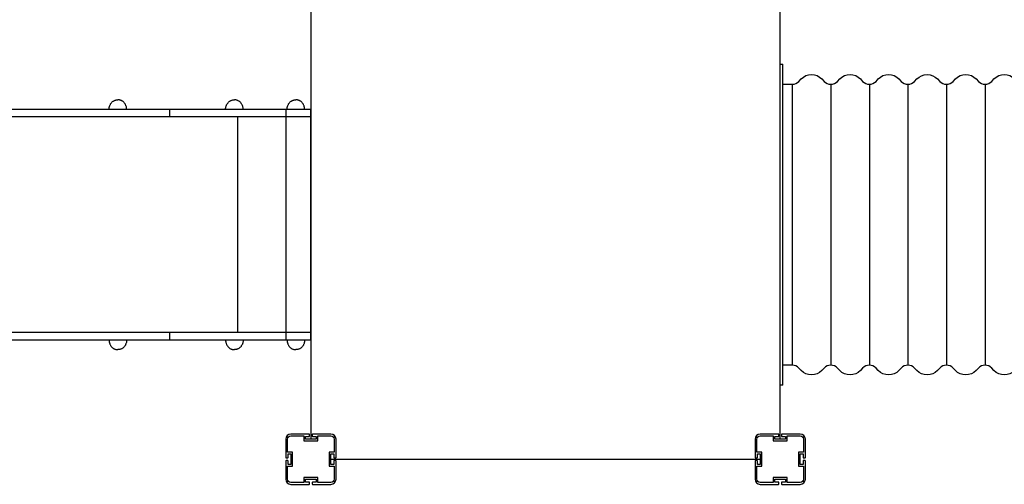
# Model space of a CAD drawing. Units: millimetres. Extents: x -9806 to 7586, y -5322 to 6262.
# Drawn here: x -2132 to -171, y -1393 to -467 of the extents above; entities that cross this region are included whole.
import ezdxf

# ---------------------------------------------------------------- set-up
doc = ezdxf.new("R2010")
doc.units = ezdxf.units.MM
doc.layers.add('DEFAULT', color=7, linetype='Continuous')

msp = doc.modelspace()

# ---------------------------------------------------------------- linework, layer by layer
at = {"layer": 'DEFAULT', "color": 0}
for p, q in [((-1552.1, -447.9), (-1552.1, -1302.9)), ((-617.1, -1302.9), (-617.1, -447.9)), ((-617.1, -555.4), (-612.1, -555.4)), ((-617.1, -555.4), (-612.1, -555.4)), ((-617.1, -875.4), (-617.1, -555.4)), ((-617.1, -875.4), (-617.1, -555.4)), ((-612.1, -595.4), (-612.1, -555.4)), ((-612.1, -595.4), (-612.1, -555.4)), ((-612.1, -875.4), (-612.1, -595.4)), ((-593.2, -595.4), (-593.2, -1155.4)), ((-516.4, -595.4), (-516.4, -1155.4)), ((-439.6, -595.4), (-439.6, -1155.4)), ((-362.8, -595.4), (-362.8, -1155.4)), ((-285.9, -595.4), (-285.9, -1155.4)), ((-209.1, -595.4), (-209.1, -1155.4)), ((-1552.1, -645.4), (-3652, -645.4)), ((-1833.5, -645.4), (-1833.5, -660.4)), ((-1602.1, -645.4), (-1602.1, -660.4)), ((-1552.1, -1105.4), (-1552.1, -645.4)), ((-1552.1, -660.4), (-3652, -660.4)), ((-1698.5, -660.4), (-1698.5, -1090.4)), ((-1602.1, -660.4), (-1602.1, -1090.4)), ((-617.1, -1195.4), (-617.1, -875.4)), ((-617.1, -1195.4), (-617.1, -875.4)), ((-612.1, -1155.4), (-612.1, -875.4)), ((-1552.1, -1090.4), (-3652, -1090.4)), ((-1833.5, -1090.4), (-1833.5, -1105.4)), ((-1602.1, -1090.4), (-1602.1, -1105.4)), ((-1552.1, -1105.4), (-3652, -1105.4)), ((-612.1, -1195.4), (-612.1, -1155.4)), ((-612.1, -1195.4), (-612.1, -1155.4)), ((-612.1, -1195.4), (-617.1, -1195.4)), ((-612.1, -1195.4), (-617.1, -1195.4)), ((-1555.3, -1292.9), (-1592.1, -1292.9)), ((-1554.8, -1296.9), (-1554.8, -1293.4)), ((-1549.4, -1293.4), (-1549.4, -1296.9)), ((-1512.1, -1292.9), (-1548.9, -1292.9)), ((-620.3, -1292.9), (-657.1, -1292.9)), ((-619.8, -1296.9), (-619.8, -1293.4)), ((-614.4, -1293.4), (-614.4, -1296.9)), ((-577.1, -1292.9), (-613.9, -1292.9)), ((-1602.1, -1302.9), (-1602.1, -1339.7)), ((-1598.6, -1328.9), (-1598.6, -1302.9)), ((-1592.1, -1296.4), (-1566.1, -1296.4)), ((-1566.1, -1296.4), (-1566.1, -1306.4)), ((-1566.1, -1306.4), (-1538.1, -1306.4)), ((-1562.6, -1302.9), (-1562.6, -1297.4)), ((-1562.6, -1297.4), (-1555.3, -1297.4)), ((-1541.6, -1302.9), (-1562.6, -1302.9)), ((-1548.9, -1297.4), (-1541.6, -1297.4)), ((-1541.6, -1297.4), (-1541.6, -1302.9)), ((-1538.1, -1306.4), (-1538.1, -1296.4)), ((-1538.1, -1296.4), (-1512.1, -1296.4)), ((-1505.6, -1302.9), (-1505.6, -1328.9)), ((-1502.1, -1339.7), (-1502.1, -1302.9)), ((-667.1, -1302.9), (-667.1, -1339.7)), ((-663.6, -1328.9), (-663.6, -1302.9)), ((-657.1, -1296.4), (-631.1, -1296.4)), ((-631.1, -1296.4), (-631.1, -1306.4)), ((-631.1, -1306.4), (-603.1, -1306.4)), ((-627.6, -1302.9), (-627.6, -1297.4)), ((-627.6, -1297.4), (-620.3, -1297.4)), ((-606.6, -1302.9), (-627.6, -1302.9)), ((-613.9, -1297.4), (-606.6, -1297.4)), ((-606.6, -1297.4), (-606.6, -1302.9)), ((-603.1, -1296.4), (-577.1, -1296.4)), ((-603.1, -1306.4), (-603.1, -1296.4)), ((-570.6, -1302.9), (-570.6, -1328.9)), ((-567.1, -1339.7), (-567.1, -1302.9)), ((-1588.6, -1328.9), (-1598.6, -1328.9)), ((-1597.6, -1339.7), (-1597.6, -1332.4)), ((-1597.6, -1332.4), (-1592.1, -1332.4)), ((-1592.1, -1332.4), (-1592.1, -1353.4)), ((-1588.6, -1356.9), (-1588.6, -1328.9)), ((-1505.6, -1328.9), (-1515.6, -1328.9)), ((-1515.6, -1328.9), (-1515.6, -1356.9)), ((-1512.1, -1332.4), (-1506.6, -1332.4)), ((-1512.1, -1353.4), (-1512.1, -1332.4)), ((-1506.6, -1332.4), (-1506.6, -1339.7)), ((-653.6, -1328.9), (-663.6, -1328.9)), ((-662.6, -1339.7), (-662.6, -1332.4)), ((-662.6, -1332.4), (-657.1, -1332.4)), ((-657.1, -1332.4), (-657.1, -1353.4)), ((-653.6, -1356.9), (-653.6, -1328.9)), ((-570.6, -1328.9), (-580.6, -1328.9)), ((-580.6, -1328.9), (-580.6, -1356.9)), ((-577.1, -1353.4), (-577.1, -1332.4)), ((-577.1, -1332.4), (-571.6, -1332.4)), ((-571.6, -1332.4), (-571.6, -1339.7)), ((-1602.1, -1346.1), (-1602.1, -1382.9)), ((-1601.6, -1340.2), (-1598.1, -1340.2)), ((-1598.1, -1345.6), (-1601.6, -1345.6)), ((-1597.6, -1353.4), (-1597.6, -1346.1)), ((-1592.1, -1353.4), (-1597.6, -1353.4)), ((-1515.6, -1342.9), (-1515.6, -1342.9)), ((-1512.1, -1342.9), (-657.1, -1342.9)), ((-1506.6, -1353.4), (-1512.1, -1353.4)), ((-1506.6, -1346.1), (-1506.6, -1353.4)), ((-1506.1, -1340.2), (-1502.6, -1340.2)), ((-1502.6, -1345.6), (-1506.1, -1345.6)), ((-1502.1, -1382.9), (-1502.1, -1346.1)), ((-667.1, -1346.1), (-667.1, -1382.9)), ((-666.6, -1340.2), (-663.1, -1340.2)), ((-663.1, -1345.6), (-666.6, -1345.6)), ((-662.6, -1353.4), (-662.6, -1346.1)), ((-657.1, -1353.4), (-662.6, -1353.4)), ((-571.6, -1353.4), (-577.1, -1353.4)), ((-571.6, -1346.1), (-571.6, -1353.4)), ((-571.1, -1340.2), (-567.6, -1340.2)), ((-567.6, -1345.6), (-571.1, -1345.6)), ((-567.1, -1382.9), (-567.1, -1346.1)), ((-1598.6, -1382.9), (-1598.6, -1356.9)), ((-1598.6, -1356.9), (-1588.6, -1356.9)), ((-1515.6, -1356.9), (-1505.6, -1356.9)), ((-1505.6, -1356.9), (-1505.6, -1382.9)), ((-663.6, -1382.9), (-663.6, -1356.9)), ((-663.6, -1356.9), (-653.6, -1356.9)), ((-580.6, -1356.9), (-570.6, -1356.9)), ((-570.6, -1356.9), (-570.6, -1382.9)), ((-1566.1, -1389.4), (-1592.1, -1389.4)), ((-1538.1, -1379.4), (-1566.1, -1379.4)), ((-1566.1, -1379.4), (-1566.1, -1389.4)), ((-1562.6, -1388.4), (-1562.6, -1382.9)), ((-1562.6, -1382.9), (-1541.6, -1382.9)), ((-1555.3, -1388.4), (-1562.6, -1388.4)), ((-1554.8, -1392.4), (-1554.8, -1388.9)), ((-1549.4, -1388.9), (-1549.4, -1392.4)), ((-1541.6, -1388.4), (-1548.9, -1388.4)), ((-1541.6, -1382.9), (-1541.6, -1388.4)), ((-1538.1, -1389.4), (-1538.1, -1379.4)), ((-1512.1, -1389.4), (-1538.1, -1389.4)), ((-631.1, -1389.4), (-657.1, -1389.4)), ((-603.1, -1379.4), (-631.1, -1379.4)), ((-631.1, -1379.4), (-631.1, -1389.4)), ((-627.6, -1388.4), (-627.6, -1382.9)), ((-627.6, -1382.9), (-606.6, -1382.9)), ((-620.3, -1388.4), (-627.6, -1388.4)), ((-619.8, -1392.4), (-619.8, -1388.9)), ((-614.4, -1388.9), (-614.4, -1392.4)), ((-606.6, -1388.4), (-613.9, -1388.4)), ((-606.6, -1382.9), (-606.6, -1388.4)), ((-603.1, -1389.4), (-603.1, -1379.4)), ((-577.1, -1389.4), (-603.1, -1389.4)), ((-1592.1, -1392.9), (-1555.3, -1392.9)), ((-1548.9, -1392.9), (-1512.1, -1392.9)), ((-657.1, -1392.9), (-620.3, -1392.9)), ((-613.9, -1392.9), (-577.1, -1392.9))]:
    msp.add_line(p, q, dxfattribs=at)
for points in [[(-612.1, -595.4), (-593.2, -595.4, 0.207181), (-579.9, -589.6), (-575.4, -584.8, -0.432945), (-534.2, -584.8), (-529.7, -589.6, 0.432945), (-503.1, -589.6), (-498.6, -584.8, -0.432945), (-457.4, -584.8), (-452.9, -589.6, 0.432945), (-426.3, -589.6), (-421.8, -584.8, -0.432945), (-380.6, -584.8), (-376.1, -589.6, 0.432945), (-349.5, -589.6), (-344.9, -584.8, -0.432945), (-303.8, -584.8), (-299.2, -589.6, 0.432945), (-272.7, -589.6), (-268.1, -584.8, -0.432945), (-226.9, -584.8), (-222.4, -589.6, 0.432945), (-195.8, -589.6), (-191.3, -584.8, -0.432945), (-150.1, -584.8)], [(-612.1, -595.4), (-593.2, -595.4, 0.207181), (-579.9, -589.6), (-575.4, -584.8, -0.432945), (-534.2, -584.8), (-529.7, -589.6, 0.432945), (-503.1, -589.6), (-498.6, -584.8, -0.432945), (-457.4, -584.8), (-452.9, -589.6, 0.432945), (-426.3, -589.6), (-421.8, -584.8, -0.432945), (-380.6, -584.8), (-376.1, -589.6, 0.432945), (-349.5, -589.6), (-344.9, -584.8, -0.432945), (-303.8, -584.8), (-299.2, -589.6, 0.432945), (-272.7, -589.6), (-268.1, -584.8, -0.432945), (-226.9, -584.8), (-222.4, -589.6, 0.432945), (-195.8, -589.6), (-191.3, -584.8, -0.432945), (-150.1, -584.8)], [(-150.1, -1165.9, -0.432945), (-191.3, -1165.9), (-195.8, -1161.1, 0.432945), (-222.4, -1161.1), (-226.9, -1165.9, -0.432945), (-268.1, -1165.9), (-272.7, -1161.1, 0.432945), (-299.2, -1161.1), (-303.8, -1165.9, -0.432945), (-344.9, -1165.9), (-349.5, -1161.1, 0.432945), (-376.1, -1161.1), (-380.6, -1165.9, -0.432945), (-421.8, -1165.9), (-426.3, -1161.1, 0.432945), (-452.9, -1161.1), (-457.4, -1165.9, -0.432945), (-498.6, -1165.9), (-503.1, -1161.1, 0.432945), (-529.7, -1161.1), (-534.2, -1165.9, -0.432945), (-575.4, -1165.9), (-579.9, -1161.1, 0.207181), (-593.2, -1155.4), (-612.1, -1155.4)], [(-150.1, -1165.9, -0.432945), (-191.3, -1165.9), (-195.8, -1161.1, 0.432945), (-222.4, -1161.1), (-226.9, -1165.9, -0.432945), (-268.1, -1165.9), (-272.7, -1161.1, 0.432945), (-299.2, -1161.1), (-303.8, -1165.9, -0.432945), (-344.9, -1165.9), (-349.5, -1161.1, 0.432945), (-376.1, -1161.1), (-380.6, -1165.9, -0.432945), (-421.8, -1165.9), (-426.3, -1161.1, 0.432945), (-452.9, -1161.1), (-457.4, -1165.9, -0.432945), (-498.6, -1165.9), (-503.1, -1161.1, 0.432945), (-529.7, -1161.1), (-534.2, -1165.9, -0.432945), (-575.4, -1165.9), (-579.9, -1161.1, 0.207181), (-593.2, -1155.4), (-612.1, -1155.4)]]:
    msp.add_lwpolyline(points, format="xyb", dxfattribs=at)
for points in [[(-1954.2, -645.4), (-1954.2, -644.3), (-1954.1, -643.3), (-1953.9, -642.3), (-1953.8, -641.3), (-1953.5, -640.3), (-1953.2, -639.3), (-1952.9, -638.4), (-1952.5, -637.4), (-1952.1, -636.5), (-1951.6, -635.5), (-1951.1, -634.6), (-1950.5, -633.8), (-1949.9, -632.9), (-1949.3, -632.1), (-1948.6, -631.3), (-1947.9, -630.6), (-1947.1, -629.9), (-1946.3, -629.3), (-1945.5, -628.8), (-1944.6, -628.2), (-1943.7, -627.8), (-1942.8, -627.4), (-1941.8, -627.1), (-1940.8, -626.8), (-1939.8, -626.6), (-1938.8, -626.5), (-1937.7, -626.4), (-1936.7, -626.4)], [(-1919.2, -645.4), (-1919.2, -644.3), (-1919.3, -643.3), (-1919.4, -642.3), (-1919.6, -641.3), (-1919.8, -640.3), (-1920.1, -639.3), (-1920.5, -638.4), (-1920.8, -637.4), (-1921.3, -636.5), (-1921.7, -635.5), (-1922.3, -634.6), (-1922.8, -633.8), (-1923.4, -632.9), (-1924.1, -632.1), (-1924.8, -631.3), (-1925.5, -630.6), (-1926.2, -629.9), (-1927, -629.3), (-1927.9, -628.8), (-1928.8, -628.2), (-1929.7, -627.8), (-1930.6, -627.4), (-1931.6, -627.1), (-1932.6, -626.8), (-1933.6, -626.6), (-1934.6, -626.5), (-1935.6, -626.4), (-1936.7, -626.4)], [(-1722.1, -645.4), (-1722, -644.3), (-1722, -643.3), (-1721.8, -642.3), (-1721.7, -641.3), (-1721.4, -640.3), (-1721.1, -639.3), (-1720.8, -638.4), (-1720.4, -637.4), (-1720, -636.5), (-1719.5, -635.5), (-1719, -634.6), (-1718.4, -633.8), (-1717.8, -632.9), (-1717.2, -632.1), (-1716.5, -631.3), (-1715.8, -630.6), (-1715, -629.9), (-1714.2, -629.3), (-1713.4, -628.8), (-1712.5, -628.2), (-1711.6, -627.8), (-1710.7, -627.4), (-1709.7, -627.1), (-1708.7, -626.8), (-1707.7, -626.6), (-1706.7, -626.5), (-1705.6, -626.4), (-1704.6, -626.4)], [(-1687.1, -645.4), (-1687.1, -644.3), (-1687.2, -643.3), (-1687.3, -642.3), (-1687.5, -641.3), (-1687.7, -640.3), (-1688, -639.3), (-1688.3, -638.4), (-1688.7, -637.4), (-1689.2, -636.5), (-1689.6, -635.5), (-1690.1, -634.6), (-1690.7, -633.8), (-1691.3, -632.9), (-1692, -632.1), (-1692.6, -631.3), (-1693.4, -630.6), (-1694.1, -629.9), (-1694.9, -629.3), (-1695.8, -628.8), (-1696.7, -628.2), (-1697.6, -627.8), (-1698.5, -627.4), (-1699.5, -627.1), (-1700.4, -626.8), (-1701.5, -626.6), (-1702.5, -626.5), (-1703.5, -626.4), (-1704.6, -626.4)], [(-1599.6, -645.4), (-1599.5, -644.3), (-1599.5, -643.3), (-1599.3, -642.3), (-1599.1, -641.3), (-1598.9, -640.3), (-1598.6, -639.3), (-1598.3, -638.4), (-1597.9, -637.4), (-1597.5, -636.5), (-1597, -635.5), (-1596.5, -634.6), (-1595.9, -633.8), (-1595.3, -632.9), (-1594.7, -632.1), (-1594, -631.3), (-1593.3, -630.6), (-1592.5, -629.9), (-1591.7, -629.3), (-1590.9, -628.8), (-1590, -628.2), (-1589.1, -627.8), (-1588.1, -627.4), (-1587.2, -627.1), (-1586.2, -626.8), (-1585.2, -626.6), (-1584.2, -626.5), (-1583.1, -626.4), (-1582.1, -626.4)], [(-1564.6, -645.4), (-1564.6, -644.3), (-1564.7, -643.3), (-1564.8, -642.3), (-1565, -641.3), (-1565.2, -640.3), (-1565.5, -639.3), (-1565.8, -638.4), (-1566.2, -637.4), (-1566.6, -636.5), (-1567.1, -635.5), (-1567.6, -634.6), (-1568.2, -633.8), (-1568.8, -632.9), (-1569.4, -632.1), (-1570.1, -631.3), (-1570.9, -630.6), (-1571.6, -629.9), (-1572.4, -629.3), (-1573.3, -628.8), (-1574.1, -628.2), (-1575, -627.8), (-1576, -627.4), (-1576.9, -627.1), (-1577.9, -626.8), (-1578.9, -626.6), (-1580, -626.5), (-1581, -626.4), (-1582.1, -626.4)], [(-1954.2, -1105.4), (-1954.2, -1106.4), (-1954.1, -1107.4), (-1953.9, -1108.4), (-1953.8, -1109.4), (-1953.5, -1110.4), (-1953.2, -1111.4), (-1952.9, -1112.3), (-1952.5, -1113.3), (-1952.1, -1114.2), (-1951.6, -1115.2), (-1951.1, -1116.1), (-1950.5, -1116.9), (-1949.9, -1117.8), (-1949.3, -1118.6), (-1948.6, -1119.4), (-1947.9, -1120.1), (-1947.1, -1120.8), (-1946.3, -1121.4), (-1945.5, -1122), (-1944.6, -1122.5), (-1943.7, -1122.9), (-1942.8, -1123.3), (-1941.8, -1123.6), (-1940.8, -1123.9), (-1939.8, -1124.1), (-1938.8, -1124.2), (-1937.7, -1124.3), (-1936.7, -1124.4)], [(-1919.2, -1105.4), (-1919.2, -1106.4), (-1919.3, -1107.4), (-1919.4, -1108.4), (-1919.6, -1109.4), (-1919.8, -1110.4), (-1920.1, -1111.4), (-1920.5, -1112.3), (-1920.8, -1113.3), (-1921.3, -1114.2), (-1921.7, -1115.2), (-1922.3, -1116.1), (-1922.8, -1116.9), (-1923.4, -1117.8), (-1924.1, -1118.6), (-1924.8, -1119.4), (-1925.5, -1120.1), (-1926.2, -1120.8), (-1927, -1121.4), (-1927.9, -1122), (-1928.8, -1122.5), (-1929.7, -1122.9), (-1930.6, -1123.3), (-1931.6, -1123.6), (-1932.6, -1123.9), (-1933.6, -1124.1), (-1934.6, -1124.2), (-1935.6, -1124.3), (-1936.7, -1124.4)], [(-1722.1, -1105.4), (-1722, -1106.4), (-1722, -1107.4), (-1721.8, -1108.4), (-1721.7, -1109.4), (-1721.4, -1110.4), (-1721.1, -1111.4), (-1720.8, -1112.3), (-1720.4, -1113.3), (-1720, -1114.2), (-1719.5, -1115.2), (-1719, -1116.1), (-1718.4, -1116.9), (-1717.8, -1117.8), (-1717.2, -1118.6), (-1716.5, -1119.4), (-1715.8, -1120.1), (-1715, -1120.8), (-1714.2, -1121.4), (-1713.4, -1122), (-1712.5, -1122.5), (-1711.6, -1122.9), (-1710.7, -1123.3), (-1709.7, -1123.6), (-1708.7, -1123.9), (-1707.7, -1124.1), (-1706.7, -1124.2), (-1705.6, -1124.3), (-1704.6, -1124.4)], [(-1687.1, -1105.4), (-1687.1, -1106.4), (-1687.2, -1107.4), (-1687.3, -1108.4), (-1687.5, -1109.4), (-1687.7, -1110.4), (-1688, -1111.4), (-1688.3, -1112.3), (-1688.7, -1113.3), (-1689.2, -1114.2), (-1689.6, -1115.2), (-1690.1, -1116.1), (-1690.7, -1116.9), (-1691.3, -1117.8), (-1692, -1118.6), (-1692.6, -1119.4), (-1693.4, -1120.1), (-1694.1, -1120.8), (-1694.9, -1121.4), (-1695.8, -1122), (-1696.7, -1122.5), (-1697.6, -1122.9), (-1698.5, -1123.3), (-1699.5, -1123.6), (-1700.4, -1123.9), (-1701.5, -1124.1), (-1702.5, -1124.2), (-1703.5, -1124.3), (-1704.6, -1124.4)], [(-1599.6, -1105.4), (-1599.5, -1106.4), (-1599.5, -1107.4), (-1599.3, -1108.4), (-1599.1, -1109.4), (-1598.9, -1110.4), (-1598.6, -1111.4), (-1598.3, -1112.3), (-1597.9, -1113.3), (-1597.5, -1114.2), (-1597, -1115.2), (-1596.5, -1116.1), (-1595.9, -1116.9), (-1595.3, -1117.8), (-1594.7, -1118.6), (-1594, -1119.4), (-1593.3, -1120.1), (-1592.5, -1120.8), (-1591.7, -1121.4), (-1590.9, -1122), (-1590, -1122.5), (-1589.1, -1122.9), (-1588.1, -1123.3), (-1587.2, -1123.6), (-1586.2, -1123.9), (-1585.2, -1124.1), (-1584.2, -1124.2), (-1583.1, -1124.3), (-1582.1, -1124.4)], [(-1564.6, -1105.4), (-1564.6, -1106.4), (-1564.7, -1107.4), (-1564.8, -1108.4), (-1565, -1109.4), (-1565.2, -1110.4), (-1565.5, -1111.4), (-1565.8, -1112.3), (-1566.2, -1113.3), (-1566.6, -1114.2), (-1567.1, -1115.2), (-1567.6, -1116.1), (-1568.2, -1116.9), (-1568.8, -1117.8), (-1569.4, -1118.6), (-1570.1, -1119.4), (-1570.9, -1120.1), (-1571.6, -1120.8), (-1572.4, -1121.4), (-1573.3, -1122), (-1574.1, -1122.5), (-1575, -1122.9), (-1576, -1123.3), (-1576.9, -1123.6), (-1577.9, -1123.9), (-1578.9, -1124.1), (-1580, -1124.2), (-1581, -1124.3), (-1582.1, -1124.4)]]:
    msp.add_lwpolyline(points, dxfattribs=at)
for centre, radius, start, end in [((-1592.1, -1302.9), 10, 90, 180), ((-1555.3, -1293.4), 0.5, 0, 90), ((-1548.9, -1293.4), 0.5, 90, 180), ((-1512.1, -1302.9), 10, 0, 90), ((-657.1, -1302.9), 10, 90, 180), ((-620.3, -1293.4), 0.5, 360, 90), ((-613.9, -1293.4), 0.5, 90, 180), ((-577.1, -1302.9), 10, 0, 90), ((-1555.3, -1296.9), 0.5, 270, 360), ((-1548.9, -1296.9), 0.5, 180, 270), ((-620.3, -1296.9), 0.5, 270, 0), ((-613.9, -1296.9), 0.5, 180, 270), ((-1601.6, -1339.7), 0.5, 180, 270), ((-1601.6, -1346.1), 0.5, 90, 180), ((-1598.1, -1339.7), 0.5, 270, 0), ((-1598.1, -1346.1), 0.5, 360, 90), ((-1506.1, -1339.7), 0.5, 180, 270), ((-1506.1, -1346.1), 0.5, 90, 180), ((-1502.6, -1339.7), 0.5, 270, 360), ((-1502.6, -1346.1), 0.5, 0, 90), ((-666.6, -1339.7), 0.5, 180, 270), ((-666.6, -1346.1), 0.5, 90, 180), ((-663.1, -1339.7), 0.5, 270, 360), ((-663.1, -1346.1), 0.5, 360, 90), ((-571.1, -1339.7), 0.5, 180, 270), ((-571.1, -1346.1), 0.5, 90, 180), ((-567.6, -1339.7), 0.5, 270, 0), ((-567.6, -1346.1), 0.5, 0, 90), ((-1592.1, -1382.9), 10, 180, 270), ((-1555.3, -1388.9), 0.5, 0, 90), ((-1555.3, -1392.4), 0.5, 270, 0), ((-1548.9, -1388.9), 0.5, 90, 180), ((-1548.9, -1392.4), 0.5, 180, 270), ((-1512.1, -1382.9), 10, 270, 0), ((-657.1, -1382.9), 10, 180, 270), ((-620.3, -1388.9), 0.5, 0, 90), ((-620.3, -1392.4), 0.5, 270, 360), ((-613.9, -1388.9), 0.5, 90, 180), ((-613.9, -1392.4), 0.5, 180, 270), ((-577.1, -1382.9), 10, 270, 0)]:
    msp.add_arc(centre, radius, start, end, dxfattribs=at)
at = {"layer": 'DEFAULT', "color": 0, "extrusion": (0, 0, -1)}
for centre, start, end in [((1592.1, -1302.9), 0, 90), ((1512.1, -1302.9), 90, 180), ((657.1, -1302.9), 0, 90), ((577.1, -1302.9), 90, 180), ((1592.1, -1382.9), 270, 0), ((1512.1, -1382.9), 180, 270), ((657.1, -1382.9), 270, 0), ((577.1, -1382.9), 180, 270)]:
    msp.add_arc(centre, 6.5, start, end, dxfattribs=at)

doc.saveas('drawing.dxf')
